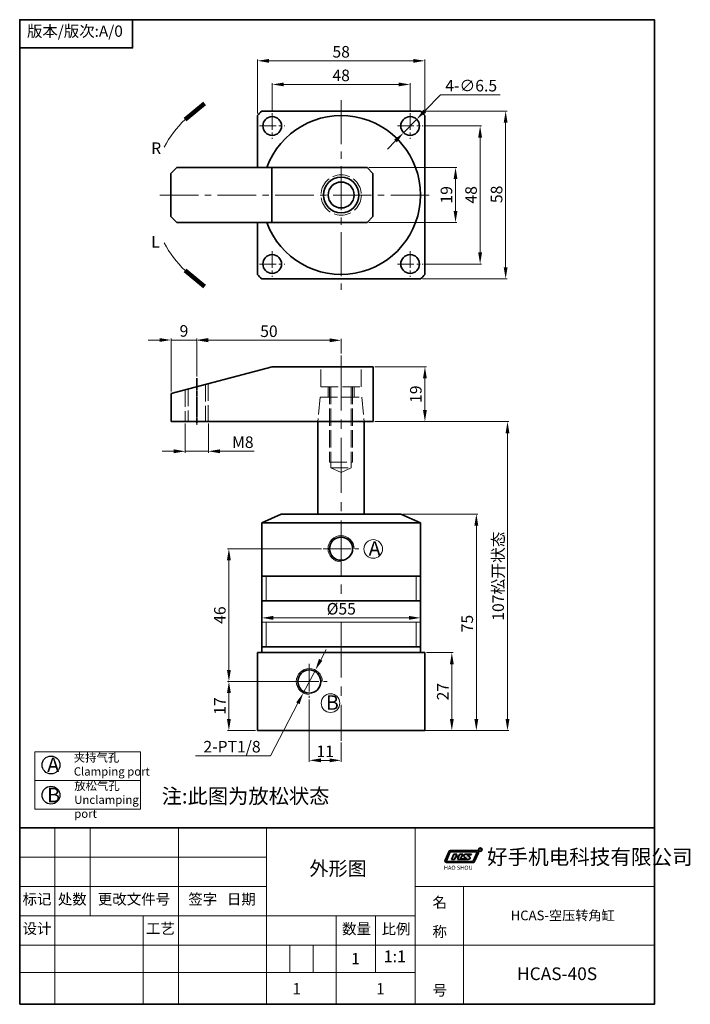
# Model space of a CAD drawing. Units: millimetres. Extents: x -2 to 230, y 1261 to 1602.
import ezdxf

# ---------------------------------------------------------------- set-up
doc = ezdxf.new("R2010")
doc.units = ezdxf.units.MM
for name, pattern in [('ACAD_ISO02W100', [15, 12, -3]), ('CENTER', [2, 1.25, -0.25, 0.25, -0.25]), ('CENTER2', [28.575, 19.05, -3.175, 3.175, -3.175]), ('PHANTOM', [2.5, 1.25, -0.25, 0.25, -0.25, 0.25, -0.25])]:
    doc.linetypes.add(name, pattern=pattern)
doc.layers.get('0').update_dxf_attribs({"lineweight": 35})
for name, color, linetype, lineweight in [('1L', 7, 'Continuous', 35), ('2L', 2, 'Continuous', 13), ('4L', 5, 'ACAD_ISO02W100', 13), ('5L', 1, 'Continuous', 13), ('7L', 3, 'Continuous', 30), ('8L', 2, 'PHANTOM', 13), ('biazhu', 121, 'Continuous', 13), ('中心线', 10, 'CENTER2', 13), ('外轮廓线', 255, 'Continuous', 30)]:
    doc.layers.add(name, color=color, linetype=linetype, lineweight=lineweight)
doc.styles.add('ROMANS', font='ROMANS', dxfattribs={"width": 0.7})
doc.styles.add('黑', font='MS Mincho.ttf', dxfattribs={"width": 0.7})
doc.dimstyles.new('ISO-25', dxfattribs={"dimtxt": 2.5, "dimasz": 2.5, "dimexe": 0.5, "dimexo": 0.625, "dimtad": 1, "dimtoh": 1, "dimdsep": 46, "dimtxsty": 'Standard', "dimcen": 2.5, "dimclrd": 1, "dimclre": 1, "dimclrt": 3, "dimadec": 0, "dimazin": 0, "dimtfac": 1, "dimtmove": 0, "dimatfit": 3, "dimfxl": 1, "dimlwd": 13, "dimlwe": 13, "dimarcsym": 0})
doc.dimstyles.get("Standard").update_dxf_attribs({"dimtxt": 2.5, "dimasz": 2.5, "dimexe": 1.25, "dimexo": 0, "dimtad": 1, "dimtoh": 1, "dimdec": 1, "dimdsep": 46, "dimtxsty": 'Standard', "dimcen": 2.5, "dimclrd": 1, "dimclre": 6, "dimclrt": 3, "dimadec": 0, "dimazin": 0, "dimtfac": 1, "dimtdec": 1, "dimtmove": 1, "dimatfit": 3, "dimfxl": 1, "dimtolj": 1, "dimarcsym": 0})

# ---------------------------------------------------------------- blocks, each defined once
blk = doc.blocks.new('好手logo1')
h = blk.add_hatch(color=1)
h.paths.add_polyline_path([(13.4, 7.8, 1), (14.8, 7.8, 1)])
h.paths.add_polyline_path([(14.7, 7.8, -1), (13.5, 7.8, -1)], flags=16)
h = blk.add_hatch(color=1)
h.paths.add_polyline_path([(11.12, 2.84, 0.300672), (12.04, 3.45), (13.38, 6.6, 0.537666), (12.83, 7.44), (2.6, 7.44, 0.300672), (1.86, 6.95), (0.47, 3.68, 0.537666), (1.02, 2.84)])
h.paths.add_polyline_path([(1.18, 3.24, -0.537666), (1, 3.52), (2.33, 6.65, -0.300672), (2.7, 6.9), (12.57, 6.9, -0.537666), (12.75, 6.62), (11.47, 3.61, -0.300672), (10.92, 3.24)], flags=16)
h.paths.add_polyline_path([(9.3, 4.03), (5.28, 4.03), (5.65, 4.86, 0.540881), (5.55, 5), (4.63, 5, 0.297959), (4.54, 4.94), (4.14, 4.03), (3, 4.03), (3.91, 6.1), (5.05, 6.1), (4.75, 5.42, 0.540881), (4.84, 5.28), (5.76, 5.28, 0.297959), (5.85, 5.34), (6.19, 6.1), (7.33, 6.1), (6.58, 4.39, 0.540881), (6.67, 4.25), (8.54, 4.25, 0.684537), (8.6, 4.43), (7.78, 5.19, -0.466541), (7.8, 5.8, -0.165228), (8.65, 6.09), (10.72, 6.09), (10.55, 5.82), (9.25, 5.82, 0.684537), (9.18, 5.65), (10.05, 4.85, -0.512887), (9.98, 4.21, -0.127046)], flags=0)
at = {"color": 1}
for p, q in [((3.91, 6.1), (3, 4.03)), ((3, 4.03), (4.14, 4.03)), ((5.05, 6.1), (3.91, 6.1)), ((4.14, 4.03), (4.54, 4.94)), ((4.63, 5), (5.55, 5)), ((4.75, 5.42), (5.05, 6.1)), ((5.76, 5.28), (4.84, 5.28)), ((5.65, 4.86), (5.28, 4.03)), ((5.28, 4.03), (9.3, 4.03)), ((6.19, 6.1), (5.85, 5.34)), ((7.33, 6.1), (6.19, 6.1)), ((6.58, 4.39), (7.33, 6.1)), ((8.54, 4.25), (6.67, 4.25)), ((7.78, 5.19), (8.6, 4.43)), ((10.72, 6.09), (8.65, 6.09)), ((10.05, 4.85), (9.18, 5.65)), ((9.25, 5.82), (10.55, 5.82)), ((10.55, 5.82), (10.72, 6.09))]:
    blk.add_line(p, q, dxfattribs=at)
for points in [[(1.02, 2.84), (11.12, 2.84, 0.300672), (12.04, 3.45), (13.38, 6.6, 0.537666), (12.83, 7.44), (2.6, 7.44, 0.300672), (1.86, 6.95), (0.47, 3.68, 0.537666)], [(10.92, 3.24, 0.300672), (11.47, 3.61), (12.75, 6.62, 0.537666), (12.57, 6.9), (2.7, 6.9, 0.300672), (2.33, 6.65), (1, 3.52, 0.537666), (1.18, 3.24)]]:
    blk.add_lwpolyline(points, format="xyb", close=True, dxfattribs=at)
for radius in [0.7, 0.6]:
    blk.add_circle((14.1, 7.8), radius, dxfattribs=at)
for centre, radius, start, end in [((4.63, 4.9), 0.1, 90, 156.3676), ((4.84, 5.38), 0.1, 156.3676, 270), ((5.55, 4.9), 0.1, 336.3676, 90), ((5.76, 5.38), 0.1, 270, 336.3676), ((6.67, 4.35), 0.1, 156.3676, 270), ((8.05, 5.48), 0.4, 127.5285, 227.5724), ((8.65, 4.69), 1.4, 90, 127.5285), ((8.54, 4.35), 0.1, 270, 47.5724), ((9.25, 5.72), 0.1, 90, 227.5724), ((9.3, 5.43), 1.4, 270, 298.9615), ((9.78, 4.56), 0.4, 298.9615, 47.5724)]:
    blk.add_arc(centre, radius, start, end, dxfattribs=at)
at = {"color": 1, "attachment_point": 1}
for s, insert, char_height in [('{\\fSimSun|b0|i0|c134|p2;R}', (13.84, 8.23), 0.8008), ('{\\f@MS UI Gothic|b1|i1|c128|p34;HAO\\f@MS UI Gothic|b1|i1|c134|p34; \\f@MS UI Gothic|b1|i1|c128|p34;SHOU}', (0, 1.61), 1.6)]:
    blk.add_mtext(s, dxfattribs=dict(at, insert=insert, char_height=char_height))
blk = doc.blocks.new('*D29')
at = {"color": 1, "lineweight": 13}
for p, q in [((46.27, 1490.99), (42.27, 1490.99)), ((50.27, 1473.15), (50.27, 1491.49)), ((59.17, 1490.99), (50.27, 1490.99)), ((59.17, 1478.38), (59.17, 1491.49)), ((63.17, 1490.99), (67.17, 1490.99))]:
    blk.add_line(p, q, dxfattribs=at)
at = {"color": 1}
for points in [[(46.27, 1491.66), (46.27, 1490.33), (50.27, 1490.99)], [(63.17, 1491.66), (63.17, 1490.33), (59.17, 1490.99)]]:
    blk.add_solid(points, dxfattribs=at)
at = {"layer": 'Defpoints', "color": 0}
for p in [(50.27, 1490.99), (59.17, 1477.76), (50.27, 1472.52)]:
    blk.add_point(p, dxfattribs=at)
at = {"color": 3, "insert": (54.72, 1493.62), "char_height": 4, "attachment_point": 5}
blk.add_mtext('9', dxfattribs=at)
blk = doc.blocks.new('*D30')
at = {"color": 1, "lineweight": 13}
for p, q in [((80.21, 1569.38), (80.21, 1588.17)), ((84.21, 1587.67), (134.21, 1587.67)), ((138.21, 1569.38), (138.21, 1588.17))]:
    blk.add_line(p, q, dxfattribs=at)
at = {"color": 1}
for points in [[(84.21, 1588.33), (84.21, 1587), (80.21, 1587.67)], [(134.21, 1588.33), (134.21, 1587), (138.21, 1587.67)]]:
    blk.add_solid(points, dxfattribs=at)
at = {"layer": 'Defpoints', "color": 0}
for p in [(138.21, 1587.67), (80.21, 1568.76), (138.21, 1568.76)]:
    blk.add_point(p, dxfattribs=at)
at = {"color": 3, "insert": (109.21, 1590.29), "char_height": 4, "attachment_point": 5}
blk.add_mtext('58', dxfattribs=at)
blk = doc.blocks.new('*D27')
at = {"color": 1, "lineweight": 13}
for p, q in [((85.31, 1570.16), (85.31, 1579.99)), ((89.31, 1579.49), (129.11, 1579.49)), ((133.11, 1570.16), (133.11, 1579.99))]:
    blk.add_line(p, q, dxfattribs=at)
at = {"color": 1}
for points in [[(89.31, 1580.16), (89.31, 1578.83), (85.31, 1579.49)], [(129.11, 1580.16), (129.11, 1578.83), (133.11, 1579.49)]]:
    blk.add_solid(points, dxfattribs=at)
at = {"layer": 'Defpoints', "color": 0}
for p in [(133.11, 1579.49), (85.31, 1569.54), (133.11, 1569.54)]:
    blk.add_point(p, dxfattribs=at)
at = {"color": 3, "insert": (109.21, 1582.12), "char_height": 4, "attachment_point": 5}
blk.add_mtext('48', dxfattribs=at)
blk = doc.blocks.new('*D31')
at = {"color": 1, "lineweight": 13}
for p, q in [((137.38, 1570.21), (166.72, 1570.21)), ((166.22, 1566.21), (166.22, 1516.21)), ((137.38, 1512.21), (166.72, 1512.21))]:
    blk.add_line(p, q, dxfattribs=at)
at = {"color": 1}
for points in [[(165.55, 1566.21), (166.89, 1566.21), (166.22, 1570.21)], [(165.55, 1516.21), (166.89, 1516.21), (166.22, 1512.21)]]:
    blk.add_solid(points, dxfattribs=at)
at = {"layer": 'Defpoints', "color": 0}
for p in [(136.76, 1570.21), (136.76, 1512.21), (166.22, 1512.21)]:
    blk.add_point(p, dxfattribs=at)
at = {"color": 3, "insert": (163.6, 1541.43), "char_height": 4, "attachment_point": 5, "rotation": 90}
blk.add_mtext('58', dxfattribs=at)
blk = doc.blocks.new('*D28')
at = {"color": 1, "lineweight": 13}
for p, q in [((137.9, 1565.11), (157.87, 1565.11)), ((157.37, 1521.31), (157.37, 1561.11)), ((137.9, 1517.31), (157.87, 1517.31))]:
    blk.add_line(p, q, dxfattribs=at)
at = {"color": 1}
for points in [[(156.7, 1561.11), (158.04, 1561.11), (157.37, 1565.11)], [(156.7, 1521.31), (158.04, 1521.31), (157.37, 1517.31)]]:
    blk.add_solid(points, dxfattribs=at)
at = {"layer": 'Defpoints', "color": 0}
for p in [(137.28, 1565.11), (157.37, 1565.11), (137.28, 1517.31)]:
    blk.add_point(p, dxfattribs=at)
at = {"color": 3, "insert": (154.74, 1541.27), "char_height": 4, "attachment_point": 5, "rotation": 90}
blk.add_mtext('48', dxfattribs=at)
blk = doc.blocks.new('*D32')
at = {"color": 1, "lineweight": 13}
for p, q in [((118.83, 1550.71), (149.35, 1550.71)), ((148.85, 1546.71), (148.85, 1535.71)), ((118.83, 1531.71), (149.35, 1531.71))]:
    blk.add_line(p, q, dxfattribs=at)
at = {"color": 1}
for points in [[(148.18, 1546.71), (149.51, 1546.71), (148.85, 1550.71)], [(148.18, 1535.71), (149.51, 1535.71), (148.85, 1531.71)]]:
    blk.add_solid(points, dxfattribs=at)
at = {"layer": 'Defpoints', "color": 0}
for p in [(118.21, 1550.71), (118.21, 1531.71), (148.85, 1531.71)]:
    blk.add_point(p, dxfattribs=at)
at = {"color": 3, "insert": (146.22, 1541.27), "char_height": 4, "attachment_point": 5, "rotation": 90}
blk.add_mtext('19', dxfattribs=at)
blk = doc.blocks.new('*D33')
at = {"color": 1, "lineweight": 13}
for p, q in [((55.17, 1462.1), (55.17, 1451.96)), ((63.17, 1462.1), (63.17, 1451.96)), ((51.17, 1452.46), (47.17, 1452.46)), ((55.17, 1452.46), (63.17, 1452.46)), ((67.17, 1452.46), (79.08, 1452.46))]:
    blk.add_line(p, q, dxfattribs=at)
at = {"color": 1}
for points in [[(51.17, 1453.13), (51.17, 1451.79), (55.17, 1452.46)], [(67.17, 1453.13), (67.17, 1451.79), (63.17, 1452.46)]]:
    blk.add_solid(points, dxfattribs=at)
at = {"layer": 'Defpoints', "color": 0}
for p in [(55.17, 1462.72), (63.17, 1462.72), (55.17, 1452.46)]:
    blk.add_point(p, dxfattribs=at)
at = {"color": 3, "insert": (75.12, 1455.08), "char_height": 4, "attachment_point": 5}
blk.add_mtext('M8', dxfattribs=at)
blk = doc.blocks.new('*D34')
at = {"color": 1, "lineweight": 13}
for p, q in [((59.17, 1478.38), (59.17, 1491.39)), ((63.17, 1490.89), (105.17, 1490.89)), ((109.17, 1486.3), (109.17, 1491.39))]:
    blk.add_line(p, q, dxfattribs=at)
at = {"color": 1}
for points in [[(63.17, 1491.55), (63.17, 1490.22), (59.17, 1490.89)], [(105.17, 1491.55), (105.17, 1490.22), (109.17, 1490.89)]]:
    blk.add_solid(points, dxfattribs=at)
at = {"layer": 'Defpoints', "color": 0}
for p in [(109.17, 1490.89), (109.17, 1485.68), (59.17, 1477.76)]:
    blk.add_point(p, dxfattribs=at)
at = {"color": 3, "insert": (84.17, 1493.51), "char_height": 4, "attachment_point": 5}
blk.add_mtext('50', dxfattribs=at)
blk = doc.blocks.new('*D35')
at = {"color": 1, "lineweight": 13}
for p, q in [((81.67, 1400.1), (81.67, 1394.27)), ((136.67, 1400.1), (136.67, 1394.27)), ((85.67, 1394.77), (132.67, 1394.77))]:
    blk.add_line(p, q, dxfattribs=at)
at = {"color": 1}
for points in [[(85.67, 1395.44), (85.67, 1394.1), (81.67, 1394.77)], [(132.67, 1395.44), (132.67, 1394.1), (136.67, 1394.77)]]:
    blk.add_solid(points, dxfattribs=at)
at = {"layer": 'Defpoints', "color": 0}
for p in [(81.67, 1400.72), (136.67, 1400.72), (136.67, 1394.77)]:
    blk.add_point(p, dxfattribs=at)
at = {"color": 3, "insert": (109.26, 1397.4), "char_height": 4, "attachment_point": 5}
blk.add_mtext('%%c55', dxfattribs=at)
blk = doc.blocks.new('*D36')
at = {"color": 1, "lineweight": 13}
for p, q in [((93.04, 1372.72), (69.8, 1372.72)), ((70.3, 1359.72), (70.3, 1368.72)), ((79.54, 1355.72), (69.8, 1355.72))]:
    blk.add_line(p, q, dxfattribs=at)
at = {"color": 1}
for points in [[(69.63, 1368.72), (70.97, 1368.72), (70.3, 1372.72)], [(69.63, 1359.72), (70.97, 1359.72), (70.3, 1355.72)]]:
    blk.add_solid(points, dxfattribs=at)
at = {"layer": 'Defpoints', "color": 0}
for p in [(70.3, 1372.72), (93.67, 1372.72), (80.17, 1355.72)]:
    blk.add_point(p, dxfattribs=at)
at = {"color": 3, "insert": (67.68, 1364.22), "char_height": 4, "attachment_point": 5, "rotation": 90}
blk.add_mtext('17', dxfattribs=at)
blk = doc.blocks.new('*D37')
at = {"color": 1, "lineweight": 13}
for p, q in [((102.35, 1418.72), (69.8, 1418.72)), ((70.3, 1376.72), (70.3, 1414.72)), ((91.35, 1372.72), (69.8, 1372.72))]:
    blk.add_line(p, q, dxfattribs=at)
at = {"color": 1}
for points in [[(69.63, 1414.72), (70.97, 1414.72), (70.3, 1418.72)], [(69.63, 1376.72), (70.97, 1376.72), (70.3, 1372.72)]]:
    blk.add_solid(points, dxfattribs=at)
at = {"layer": 'Defpoints', "color": 0}
for p in [(70.3, 1418.72), (102.98, 1418.72), (91.98, 1372.72)]:
    blk.add_point(p, dxfattribs=at)
at = {"color": 3, "insert": (67.68, 1395.72), "char_height": 4, "attachment_point": 5, "rotation": 90}
blk.add_mtext('46', dxfattribs=at)
blk = doc.blocks.new('*D38')
at = {"color": 1, "lineweight": 13}
for p, q in [((138.79, 1382.72), (148.06, 1382.72)), ((147.56, 1378.72), (147.56, 1359.72)), ((138.79, 1355.72), (148.06, 1355.72))]:
    blk.add_line(p, q, dxfattribs=at)
at = {"color": 1}
for points in [[(146.9, 1378.72), (148.23, 1378.72), (147.56, 1382.72)], [(146.9, 1359.72), (148.23, 1359.72), (147.56, 1355.72)]]:
    blk.add_solid(points, dxfattribs=at)
at = {"layer": 'Defpoints', "color": 0}
for p in [(138.17, 1382.72), (138.17, 1355.72), (147.56, 1355.72)]:
    blk.add_point(p, dxfattribs=at)
at = {"color": 3, "insert": (144.94, 1369.22), "char_height": 4, "attachment_point": 5, "rotation": 90}
blk.add_mtext('27', dxfattribs=at)
blk = doc.blocks.new('*D39')
at = {"color": 1, "lineweight": 13}
for p, q in [((130.54, 1430.72), (156.56, 1430.72)), ((156.06, 1426.72), (156.06, 1359.72)), ((138.79, 1355.72), (156.56, 1355.72))]:
    blk.add_line(p, q, dxfattribs=at)
at = {"color": 1}
for points in [[(155.39, 1426.72), (156.72, 1426.72), (156.06, 1430.72)], [(155.39, 1359.72), (156.72, 1359.72), (156.06, 1355.72)]]:
    blk.add_solid(points, dxfattribs=at)
at = {"layer": 'Defpoints', "color": 0}
for p in [(129.92, 1430.72), (138.17, 1355.72), (156.06, 1355.72)]:
    blk.add_point(p, dxfattribs=at)
at = {"color": 3, "insert": (153.43, 1392.78), "char_height": 4, "attachment_point": 5, "rotation": 90}
blk.add_mtext('75', dxfattribs=at)
blk = doc.blocks.new('*D40')
at = {"color": 1, "lineweight": 13}
for p, q in [((120.89, 1462.72), (167.36, 1462.72)), ((166.86, 1458.72), (166.86, 1359.72)), ((137.54, 1355.72), (167.36, 1355.72))]:
    blk.add_line(p, q, dxfattribs=at)
at = {"color": 1}
for points in [[(166.19, 1458.72), (167.52, 1458.72), (166.86, 1462.72)], [(166.19, 1359.72), (167.52, 1359.72), (166.86, 1355.72)]]:
    blk.add_solid(points, dxfattribs=at)
at = {"layer": 'Defpoints', "color": 0}
for p in [(120.27, 1462.72), (136.92, 1355.72), (166.86, 1355.72)]:
    blk.add_point(p, dxfattribs=at)
at = {"color": 3, "insert": (163.62, 1409.22), "char_height": 4, "attachment_point": 5, "rotation": 90}
blk.add_mtext('107{\\fSimSun|b0|i0|c134|p54;松开状态}', dxfattribs=at)
blk = doc.blocks.new('*D41')
at = {"color": 1, "lineweight": 13}
for p, q in [((120.89, 1481.72), (138.74, 1481.72)), ((138.24, 1477.72), (138.24, 1466.72)), ((120.89, 1462.72), (138.74, 1462.72))]:
    blk.add_line(p, q, dxfattribs=at)
at = {"color": 1}
for points in [[(137.57, 1477.72), (138.9, 1477.72), (138.24, 1481.72)], [(137.57, 1466.72), (138.9, 1466.72), (138.24, 1462.72)]]:
    blk.add_solid(points, dxfattribs=at)
at = {"layer": 'Defpoints', "color": 0}
for p in [(120.27, 1481.72), (120.27, 1462.72), (138.24, 1462.72)]:
    blk.add_point(p, dxfattribs=at)
at = {"color": 3, "insert": (135.61, 1472.22), "char_height": 4, "attachment_point": 5, "rotation": 90}
blk.add_mtext('19', dxfattribs=at)
blk = doc.blocks.new('*D42')
at = {"color": 1, "lineweight": 13}
for p, q in [((98.17, 1366.45), (98.17, 1344.93)), ((109.17, 1351.6), (109.17, 1344.93)), ((105.17, 1345.43), (102.17, 1345.43))]:
    blk.add_line(p, q, dxfattribs=at)
at = {"color": 1}
for points in [[(102.17, 1346.1), (102.17, 1344.76), (98.17, 1345.43)], [(105.17, 1346.1), (105.17, 1344.76), (109.17, 1345.43)]]:
    blk.add_solid(points, dxfattribs=at)
at = {"layer": 'Defpoints', "color": 0}
for p in [(98.17, 1367.08), (109.17, 1352.23), (98.17, 1345.43)]:
    blk.add_point(p, dxfattribs=at)
at = {"color": 3, "insert": (103.67, 1348.05), "char_height": 4, "attachment_point": 5}
blk.add_mtext('11', dxfattribs=at)
blk = doc.blocks.new('*D43')
at = {"color": 1, "lineweight": 13}
for p, q in [((102.12, 1380.25), (103.98, 1383.79)), ((100.26, 1376.71), (96.07, 1368.74)), ((84.67, 1347.01), (94.22, 1365.2)), ((58.71, 1347.01), (84.67, 1347.01))]:
    blk.add_line(p, q, dxfattribs=at)
at = {"color": 1}
for points in [[(101.53, 1380.56), (102.71, 1379.94), (100.26, 1376.71)], [(93.62, 1365.51), (94.81, 1364.89), (96.07, 1368.74)]]:
    blk.add_solid(points, dxfattribs=at)
at = {"layer": 'Defpoints', "color": 0}
for p in [(100.26, 1376.71), (96.07, 1368.74)]:
    blk.add_point(p, dxfattribs=at)
at = {"color": 3, "insert": (71.38, 1349.64), "char_height": 4, "attachment_point": 5}
blk.add_mtext('2-PT1/8', dxfattribs=at)
blk = doc.blocks.new('*D44')
at = {"color": 1, "lineweight": 13}
for p, q in [((143.66, 1575.92), (138.17, 1570.3)), ((164.28, 1575.92), (143.66, 1575.92)), ((130.84, 1562.78), (135.38, 1567.43)), ((128.05, 1559.92), (125.25, 1557.05))]:
    blk.add_line(p, q, dxfattribs=at)
at = {"color": 1}
for points in [[(137.69, 1570.76), (138.65, 1569.83), (135.38, 1567.43)], [(127.57, 1560.38), (128.52, 1559.45), (130.84, 1562.78)]]:
    blk.add_solid(points, dxfattribs=at)
at = {"layer": 'Defpoints', "color": 0}
for p in [(135.38, 1567.43), (130.84, 1562.78)]:
    blk.add_point(p, dxfattribs=at)
at = {"color": 3, "insert": (154.28, 1578.55), "char_height": 4, "attachment_point": 5}
blk.add_mtext('4-∅6.5', dxfattribs=at)

msp = doc.modelspace()

# ---------------------------------------------------------------- linework, layer by layer
for p, q in [((80.207, 1568.755), (80.207, 1550.705)), ((81.658, 1570.205), (136.757, 1570.205)), ((138.207, 1568.755), (138.207, 1513.655)), ((52.207, 1550.705), (50.207, 1548.705)), ((50.207, 1548.705), (50.207, 1533.705)), ((118.207, 1550.705), (52.207, 1550.705)), ((85.207, 1550.705), (85.207, 1531.705)), ((120.207, 1548.705), (118.207, 1550.705)), ((120.207, 1533.705), (120.207, 1548.705)), ((52.207, 1531.705), (50.207, 1533.705)), ((52.207, 1531.705), (118.207, 1531.705)), ((80.207, 1531.705), (80.207, 1513.655)), ((120.207, 1533.705), (118.207, 1531.705)), ((81.658, 1512.205), (136.757, 1512.205)), ((50.266, 1472.523), (85.266, 1481.723)), ((120.266, 1481.723), (85.266, 1481.723)), ((120.266, 1462.723), (120.266, 1481.723)), ((50.266, 1472.523), (50.266, 1462.723)), ((50.266, 1462.723), (101.166, 1462.723)), ((101.166, 1430.723), (101.166, 1462.723)), ((101.166, 1462.723), (117.166, 1462.723)), ((117.166, 1462.723), (120.266, 1462.723)), ((117.166, 1462.723), (117.166, 1430.723)), ((81.666, 1427.723), (88.416, 1430.723)), ((88.416, 1430.723), (101.166, 1430.723)), ((101.166, 1430.723), (117.166, 1430.723)), ((117.166, 1430.723), (129.916, 1430.723)), ((129.916, 1430.723), (136.666, 1427.723)), ((81.666, 1427.723), (81.666, 1382.723)), ((136.666, 1427.723), (81.666, 1427.723)), ((136.666, 1427.723), (136.666, 1382.723)), ((81.666, 1409.223), (136.666, 1409.223)), ((81.666, 1400.723), (136.666, 1400.723)), ((81.666, 1384.723), (136.666, 1384.723)), ((80.166, 1382.723), (80.166, 1355.723)), ((80.166, 1382.723), (81.666, 1382.723)), ((81.666, 1382.723), (136.666, 1382.723)), ((136.666, 1382.723), (138.166, 1382.723)), ((138.166, 1382.723), (138.166, 1355.723)), ((80.166, 1355.723), (138.166, 1355.723))]:
    msp.add_line(p, q)
at = {"color": 1, "linetype": 'CENTER', "ltscale": 0.2}
msp.add_line((59.166, 1477.756), (59.166, 1461.723), dxfattribs=at)
at = {"ltscale": 0.5}
msp.add_line((81.416, 1355.723), (136.916, 1355.723), dxfattribs=at)
for centre, radius in [((85.307, 1565.105), 3.25), ((133.107, 1565.105), 3.25), ((109.215, 1541.205), 6.151), ((109.207, 1541.205), 4.5), ((85.307, 1517.305), 3.25), ((133.107, 1517.305), 3.25), ((109.166, 1418.723), 4), ((98.166, 1372.723), 4)]:
    msp.add_circle(centre, radius)
for radius, start, end in [(40, 133.53115, 136.46885), (27.5, 200.20955, 159.79045), (40, 43.53115, 46.46885), (40, 223.53115, 226.46885), (40, 313.53115, 316.46885)]:
    msp.add_arc((109.207, 1541.205), radius, start, end)
at = {"layer": '1L', "linetype": 'ByBlock'}
msp.add_line((-2.222, 1322.051), (217.791, 1322.051), dxfattribs=at)
for points in [[(-2.209, 1601.914), (36.899, 1601.914), (36.899, 1592.137), (-2.209, 1592.137)], [(-2.209, 1260.945), (217.771, 1260.945), (217.771, 1601.914), (-2.209, 1601.914)], [(-2.209, 1260.945), (217.771, 1260.945), (217.771, 1601.914), (-2.209, 1601.914)]]:
    msp.add_lwpolyline(points, close=True, dxfattribs=at)
at = {"layer": '2L', "ltscale": 0.2}
for p, q in [((83.166, 1409.223), (83.166, 1400.723)), ((135.166, 1409.223), (135.166, 1400.723)), ((81.666, 1393.223), (136.666, 1393.223)), ((83.166, 1393.223), (83.166, 1384.723)), ((135.166, 1393.223), (135.166, 1384.723))]:
    msp.add_line(p, q, dxfattribs=at)
at = {"layer": '2L', "linetype": 'Continuous'}
for p, q in [((10.012, 1293.942), (10.012, 1322.051)), ((10.012, 1293.942), (10.012, 1322.051)), ((22.233, 1291.62), (22.233, 1322.051)), ((22.233, 1291.62), (22.233, 1322.051)), ((52.786, 1293.942), (52.786, 1322.051)), ((52.786, 1293.942), (52.786, 1322.051)), ((83.339, 1260.945), (83.339, 1322.051)), ((83.339, 1260.945), (83.339, 1322.051)), ((134.813, 1260.945), (134.813, 1322.051)), ((134.813, 1260.945), (134.813, 1322.051)), ((-2.209, 1311.907), (83.339, 1311.907)), ((-2.209, 1311.907), (83.339, 1311.907)), ((-2.209, 1301.764), (83.339, 1301.764)), ((-2.209, 1301.764), (83.339, 1301.764)), ((-2.209, 1301.764), (83.339, 1301.764)), ((-2.209, 1301.764), (83.339, 1301.764)), ((-2.209, 1301.764), (83.339, 1301.764)), ((-2.209, 1301.764), (83.339, 1301.764)), ((134.813, 1301.764), (217.771, 1301.764)), ((134.813, 1301.764), (217.771, 1301.764)), ((151.617, 1260.945), (151.617, 1301.764)), ((151.617, 1260.945), (151.617, 1301.764)), ((10.012, 1293.942), (10.012, 1260.945)), ((10.012, 1293.942), (10.012, 1260.945)), ((52.786, 1293.942), (52.786, 1260.945)), ((52.786, 1293.942), (52.786, 1260.945)), ((-2.209, 1291.62), (134.813, 1291.62)), ((-2.209, 1291.62), (134.813, 1291.62)), ((40.565, 1260.945), (40.565, 1291.62)), ((40.565, 1260.945), (40.565, 1291.62)), ((107.502, 1260.945), (107.502, 1291.62)), ((107.502, 1260.945), (107.502, 1291.62)), ((121.158, 1271.944), (121.158, 1291.62)), ((121.158, 1271.944), (121.158, 1291.62)), ((-2.209, 1281.477), (217.771, 1281.477)), ((-2.209, 1281.477), (217.771, 1281.477)), ((91.385, 1271.944), (91.385, 1281.477)), ((91.385, 1271.944), (91.385, 1281.477)), ((99.456, 1271.944), (99.456, 1281.477)), ((99.456, 1271.944), (99.456, 1281.477)), ((-2.209, 1271.944), (134.813, 1271.944)), ((-2.209, 1271.944), (134.813, 1271.944))]:
    msp.add_line(p, q, dxfattribs=at)
at = {"layer": '2L'}
for centre in [(120.328, 1418.621), (105.507, 1365.247)]:
    msp.add_circle(centre, 3.234, dxfattribs=at)
for centre in [(109.166, 1418.723), (98.166, 1372.723)]:
    msp.add_arc(centre, 4.5, 0, 270, dxfattribs=at)
at = {"layer": '4L', "ltscale": 0.5}
for p, q in [((102.166, 1474.723), (102.166, 1481.723)), ((116.166, 1474.723), (116.166, 1481.723)), ((55.166, 1473.811), (55.166, 1462.723)), ((56.166, 1474.073), (56.166, 1462.723)), ((62.166, 1475.651), (62.166, 1462.723)), ((63.166, 1475.913), (63.166, 1462.723)), ((102.166, 1474.723), (116.166, 1474.723)), ((105.166, 1474.723), (105.166, 1448.723)), ((105.666, 1474.723), (105.666, 1446.723)), ((112.666, 1474.723), (112.666, 1446.723)), ((113.166, 1474.723), (113.166, 1448.723)), ((101.909, 1471.223), (101.166, 1462.723)), ((101.909, 1471.223), (116.422, 1471.223)), ((116.422, 1471.223), (117.166, 1462.723)), ((105.166, 1448.723), (113.166, 1448.723)), ((105.666, 1446.723), (112.666, 1446.723)), ((105.666, 1446.723), (109.166, 1445.149)), ((109.166, 1445.149), (112.666, 1446.723))]:
    msp.add_line(p, q, dxfattribs=at)
at = {"layer": '4L', "ltscale": 0.8}
for p, q in [((104.666, 1474.723), (104.666, 1471.223)), ((113.666, 1474.723), (113.666, 1471.223))]:
    msp.add_line(p, q, dxfattribs=at)
at = {"layer": '4L', "ltscale": 0.5}
msp.add_circle((109.207, 1541.205), 7, dxfattribs=at)
at = {"layer": '5L'}
for centre, start, end in [((83.41, 1538.383), 134.35881, 151.32338), ((83.41, 1544.027), 208.67662, 225.64119)]:
    msp.add_arc(centre, 40.505, start, end, dxfattribs=at)
at = {"layer": 'biazhu'}
for p, q in [((3.042, 1348.367), (39.711, 1348.367)), ((3.042, 1328.551), (3.042, 1348.367)), ((39.711, 1348.367), (39.711, 1328.551)), ((39.711, 1338.459), (3.042, 1338.459)), ((39.711, 1328.551), (3.042, 1328.551))]:
    msp.add_line(p, q, dxfattribs=at)
at = {"layer": '中心线', "ltscale": 0.8}
msp.add_line((109.207, 1574.035), (109.207, 1508.375), dxfattribs=at)
at = {"layer": '中心线', "ltscale": 0.3}
for p, q in [((85.307, 1569.545), (85.307, 1560.666)), ((133.107, 1569.545), (133.107, 1560.666)), ((80.924, 1565.105), (89.691, 1565.105)), ((128.724, 1565.105), (137.491, 1565.105)), ((85.307, 1521.745), (85.307, 1512.866)), ((133.107, 1521.745), (133.107, 1512.866)), ((80.924, 1517.305), (89.691, 1517.305)), ((128.724, 1517.305), (137.491, 1517.305))]:
    msp.add_line(p, q, dxfattribs=at)
at = {"layer": '中心线', "ltscale": 0.7}
msp.add_line((46.377, 1541.205), (140.761, 1541.205), dxfattribs=at)
at = {"layer": '中心线'}
for p, q in [((109.166, 1485.679), (109.166, 1400.723)), ((109.166, 1393.223), (109.166, 1352.226))]:
    msp.add_line(p, q, dxfattribs=at)
at = {"layer": '中心线', "ltscale": 0.5}
for p, q in [((102.978, 1418.723), (115.354, 1418.723)), ((98.166, 1378.841), (98.166, 1367.077)), ((91.978, 1372.723), (104.354, 1372.723))]:
    msp.add_line(p, q, dxfattribs=at)
at = {"layer": '外轮廓线'}
for centre in [(8.633, 1343.835), (8.633, 1333.363)]:
    msp.add_circle(centre, 3.095, dxfattribs=at)

# ---------------------------------------------------------------- block references
at = {"xscale": 0.8963745377810989, "yscale": 0.8963745377810989, "zscale": 0.8963745377810989}
msp.add_blockref('好手logo1', (144.803, 1307.519), dxfattribs=at)

# ---------------------------------------------------------------- texts
for s, insert, char_height, width, attachment_point in [('{\\fSimSun|b0|i0|c134|p2;R}', (43.35, 1559.416), 4, 15.66007, 1), ('{\\fSimSun|b0|i0|c134|p2;L}', (43.35, 1522.995), 4, 15.66007, 7), ('A', (118.732, 1421.307), 5, 5.1769, 1), ('B', (103.911, 1367.933), 5, 5.1769, 1), ('{\\fSimSun|b0|i0|c134|p54;注:此图为放松状态}', (46.979, 1335.618), 5.1512, 122.29775, 1)]:
    msp.add_mtext(s, dxfattribs=dict(insert=insert, char_height=char_height, width=width, attachment_point=attachment_point))
at = {"layer": '7L', "linetype": 'ByBlock', "insert": (16.922, 1599.899), "char_height": 4.857886, "attachment_point": 2}
msp.add_mtext('{\\fSimSun|b0|i0|c134|p2;\\H0.805x;版本\\fFangSong_GB2312|b0|i0|c134|p49;/\\fSimSun|b0|i0|c134|p2;版次\\fNSimSun|b0|i0|c134|p49;:A/0}', dxfattribs=at)
at = {"layer": '7L', "attachment_point": 2}
for s, insert, char_height in [('{\\fSimSun|b0|i0|c134|p2;外形图}', (108.127, 1310.429), 4.85789), ('{\\fSimSun|b0|i0|c134|p2;\\H0.7547x;HCAS-空压转角缸}', (185.985, 1293.391), 4.42429), ('{\\fFangSong_GB2312|b0|i0|c134|p49;1}', (114.179, 1278.714), 3.91081), ('{\\fFangSong_GB2312|b0|i0|c134|p49;\\H0.8333x;1:1}', (127.81, 1279.585), 4.88844), ('{\\fSimSun|b0|i0|c134|p2;HCAS-40S}', (184.057, 1273.729), 4.40026), ('{\\fFangSong_GB2312|b0|i0|c134|p49;1}', (93.775, 1268.29), 3.91081), ('{\\fFangSong_GB2312|b0|i0|c134|p49;1}', (122.816, 1268.29), 3.91081)]:
    msp.add_mtext(s, dxfattribs=dict(at, insert=insert, char_height=char_height))
at = {"layer": '7L', "color": 3, "char_height": 3.66633, "attachment_point": 2}
for s, insert in [('{\\f宋体|b0|i0|c134|p2;标记}', (3.791, 1299.18)), ('{\\f宋体|b0|i0|c134|p2;标记}', (3.791, 1299.18)), ('{\\f宋体|b0|i0|c134|p2;处数}', (16.013, 1299.18)), ('{\\f宋体|b0|i0|c134|p2;处数}', (16.013, 1299.18)), ('{\\f宋体|b0|i0|c134|p2;更改文件号}', (37.387, 1299.18)), ('{\\f宋体|b0|i0|c134|p2;更改文件号}', (37.387, 1299.18)), ('{\\f宋体|b0|i0|c134|p2;签字   日期}', (67.912, 1299.18)), ('{\\f宋体|b0|i0|c134|p2;签字   日期}', (67.912, 1299.18)), ('{\\fSimSun|b0|i0|c134|p2;名}', (143.363, 1298.092)), ('{\\fSimSun|b0|i0|c134|p2;名}', (143.363, 1298.092)), ('{\\fSimSun|b0|i0|c134|p2;设计}', (3.791, 1289.018)), ('{\\fSimSun|b0|i0|c134|p2;设计}', (3.791, 1289.018)), ('{\\fSimSun|b0|i0|c134|p2;工艺}', (46.565, 1289.018)), ('{\\fSimSun|b0|i0|c134|p2;工艺}', (46.565, 1289.018)), ('{\\f宋体|b0|i0|c134|p2;数量}', (114.524, 1288.903)), ('{\\f宋体|b0|i0|c134|p2;数量}', (114.524, 1288.903)), ('{\\f宋体|b0|i0|c134|p2;比例}', (128.213, 1288.853)), ('{\\f宋体|b0|i0|c134|p2;比例}', (128.213, 1288.853)), ('{\\fSimSun|b0|i0|c134|p2;称}', (143.363, 1287.948)), ('{\\fSimSun|b0|i0|c134|p2;称}', (143.363, 1287.948)), ('{\\fSimSun|b0|i0|c134|p2;号}', (143.363, 1267.661)), ('{\\fSimSun|b0|i0|c134|p2;号}', (143.363, 1267.661))]:
    msp.add_mtext(s, dxfattribs=dict(at, insert=insert))
at = {"layer": '8L', "linetype": 'Continuous', "insert": (159.739, 1314.581), "char_height": 3.62879, "width": 87.20788, "attachment_point": 1, "style": 'ROMANS'}
msp.add_mtext('{\\fSimHei|b0|i0|c134|p2;\\H1.44x;\\C4;好手机电科技有限公司}', dxfattribs=at)
at = {"layer": '外轮廓线', "attachment_point": 1, "style": '黑'}
for s, insert, char_height, width in [('{\\fSimSun|b0|i0|c134|p2;\\C3;夹\\fMS Mincho|b0|i0|c134|p49;持\\fSimSun|b0|i0|c134|p2;气\\fMS Mincho|b0|i0|c134|p49;孔\\fFangSong_GB2312|b0|i0|c134|p49;\\P\\f@MS Mincho|b0|i0|c134|p49;Clamping port}', (16.536, 1347.83), 2.884672, 29.77147), ('A', (7.301, 1346.4), 5.016, 7.96442), ('{\\fMS Mincho|b0|i0|c128|p49;\\C3;放松\\fSimSun|b0|i0|c134|p2;气\\fMS Mincho|b0|i0|c128|p49;孔\\fFangSong_GB2312|b0|i0|c134|p49;\\P\\f@MS Mincho|b0|i0|c134|p49;Unclamping port}', (16.695, 1338.032), 2.884672, 29.77147), ('B', (7.301, 1335.928), 5.016, 7.96442)]:
    msp.add_mtext(s, dxfattribs=dict(at, insert=insert, char_height=char_height, width=width))

# ---------------------------------------------------------------- dimensions: what is measured, and where the dimension line sits
for base, p1, p2, picture, middle in [((138.207, 1587.667), (80.207, 1568.755), (138.207, 1568.755), '*D30', (109.207, 1590.292)), ((109.166, 1490.887), (59.166, 1477.756), (109.166, 1485.679), '*D34', (84.166, 1493.512)), ((98.166, 1345.429), (109.166, 1352.226), (98.166, 1367.077), '*D42', (103.666, 1348.054))]:
    dim = msp.add_linear_dim(base=base, p1=p1, p2=p2, dimstyle='ISO-25', override={"dimtxt": 4, "dimasz": 4})
    dim.commit()
    dim.dimension.update_dxf_attribs({"geometry": picture, "text_midpoint": middle})
dim = msp.add_linear_dim(base=(133.107, 1579.495), p1=(85.307, 1569.538), p2=(133.107, 1569.538), text='48', dimstyle='ISO-25', override={"dimtxt": 4, "dimasz": 4})
dim.commit()
dim.dimension.update_dxf_attribs({"geometry": '*D27', "text_midpoint": (109.207, 1582.12)})
for p1, p2, text, picture, middle in [((130.838, 1562.779), (135.377, 1567.432), '4-<>', '*D44', (154.283, 1575.922)), ((100.257, 1376.707), (96.074, 1368.738), '2-PT1/8', '*D43', (71.378, 1347.012))]:
    dim = msp.add_diameter_dim_2p(p1=p1, p2=p2, text=text, dimstyle='ISO-25', override={"dimtxt": 4, "dimasz": 4})
    dim.commit()
    dim.dimension.update_dxf_attribs({"geometry": picture, "text_midpoint": middle, "dimtype": 163})
for base, p1, p2, picture, middle in [((166.22, 1512.205), (136.757, 1570.205), (136.757, 1512.205), '*D31', (166.22, 1541.429)), ((148.846, 1531.705), (118.207, 1550.705), (118.207, 1531.705), '*D32', (148.846, 1541.265)), ((156.056, 1355.723), (129.916, 1430.723), (138.166, 1355.723), '*D39', (156.056, 1392.779))]:
    dim = msp.add_linear_dim(base=base, p1=p1, p2=p2, angle=90, dimstyle='ISO-25', override={"dimtxt": 4, "dimasz": 4})
    dim.commit()
    dim.dimension.update_dxf_attribs({"geometry": picture, "text_midpoint": middle, "dimtype": 160})
dim = msp.add_linear_dim(base=(157.369, 1565.105), p1=(137.276, 1517.305), p2=(137.276, 1565.105), angle=90, text='48', dimstyle='ISO-25', override={"dimtxt": 4, "dimasz": 4})
dim.commit()
dim.dimension.update_dxf_attribs({"geometry": '*D28', "text_midpoint": (157.369, 1541.265), "dimtype": 160})
for base, p1, p2, text, picture, middle in [((50.266, 1490.994), (59.166, 1477.756), (50.266, 1472.523), '9', '*D29', (54.716, 1490.994)), ((55.166, 1452.459), (63.166, 1462.723), (55.166, 1462.723), 'M<>', '*D33', (75.124, 1452.459)), ((136.666, 1394.771), (81.666, 1400.723), (136.666, 1400.723), '%%c<>', '*D35', (109.26, 1394.771))]:
    dim = msp.add_linear_dim(base=base, p1=p1, p2=p2, text=text, dimstyle='ISO-25', override={"dimtxt": 4, "dimasz": 4})
    dim.commit()
    dim.dimension.update_dxf_attribs({"geometry": picture, "text_midpoint": middle, "dimtype": 160})
for base, p1, p2, picture, middle in [((138.236, 1462.723), (120.266, 1481.723), (120.266, 1462.723), '*D41', (135.611, 1472.223)), ((70.3, 1418.723), (91.978, 1372.723), (102.978, 1418.723), '*D37', (67.675, 1395.723)), ((147.565, 1355.723), (138.166, 1382.723), (138.166, 1355.723), '*D38', (144.94, 1369.223)), ((70.3, 1372.723), (80.166, 1355.723), (93.666, 1372.723), '*D36', (67.675, 1364.223))]:
    dim = msp.add_linear_dim(base=base, p1=p1, p2=p2, angle=90, dimstyle='ISO-25', override={"dimtxt": 4, "dimasz": 4})
    dim.commit()
    dim.dimension.update_dxf_attribs({"geometry": picture, "text_midpoint": middle})
dim = msp.add_linear_dim(base=(166.857, 1355.723), p1=(120.266, 1462.723), p2=(136.916, 1355.723), angle=90, text='<>{\\fSimSun|b0|i0|c134|p54;松开状态}', dimstyle='ISO-25', override={"dimtxt": 4, "dimasz": 4})
dim.commit()
dim.dimension.update_dxf_attribs({"geometry": '*D40', "text_midpoint": (163.621, 1409.223)})

# ---------------------------------------------------------------- leaders
at = {"layer": '5L'}
for points in [[(61.797, 1572.923), (55.091, 1567.344)], [(61.797, 1509.487), (55.091, 1515.067)]]:
    msp.add_leader(points, dimstyle='Standard', override={"dimscale": 1, "dimtxt": 4, "dimasz": 4, "dimexe": 1.25, "dimexo": 0, "dimgap": 0.625, "dimtoh": 0, "dimdec": 1, "dimrnd": 0, "dimzin": 12, "dimcen": 2.5, "dimclrd": 1, "dimadec": 1, "dimazin": 1, "dimtdec": 1, "dimtmove": 1, "dimatfit": 3, "dimtzin": 8, "dimlwd": 65534, "dimlwe": 65534}, dxfattribs=at)

doc.saveas('drawing.dxf')
